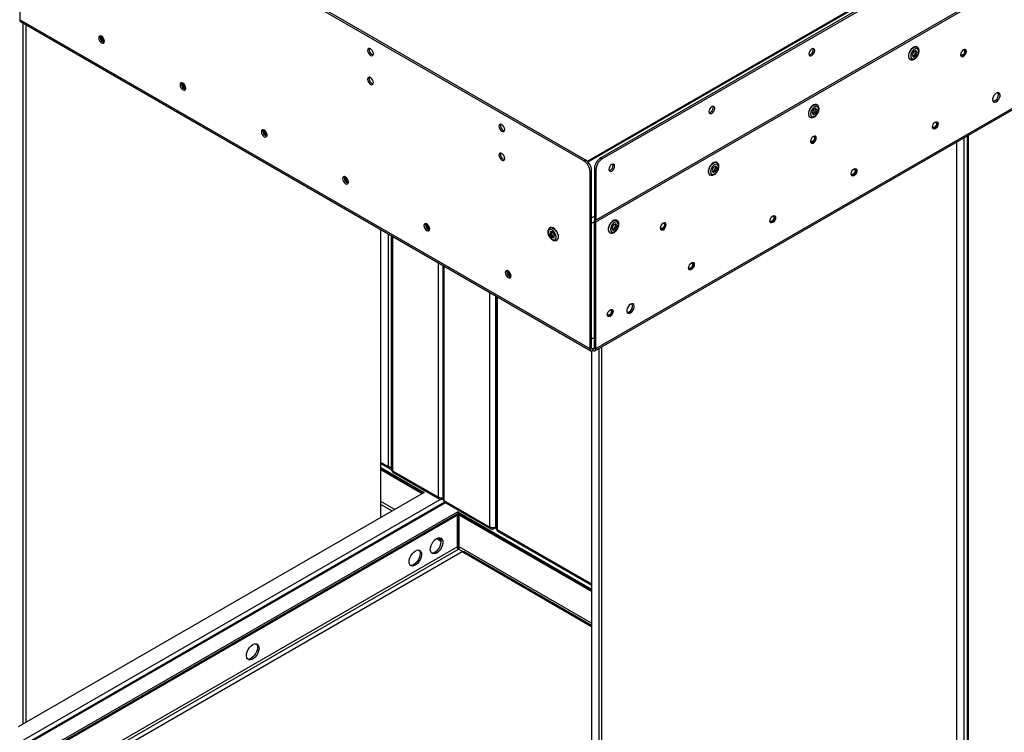
# Model space of a CAD drawing. Units: millimetres. Extents: x 0 to 420, y 0 to 297.
# Drawn here: x 342 to 369, y 181 to 201 of the extents above; entities that cross this region are included whole.
import ezdxf

# ---------------------------------------------------------------- set-up
doc = ezdxf.new("R2010")
doc.units = ezdxf.units.MM

msp = doc.modelspace()

# ---------------------------------------------------------------- linework, layer by layer
at = {"color": 7, "linetype": 'Continuous', "lineweight": 25}
for p, q in [((341.552, 205.689), (341.552, 200.675)), ((357.497, 196.688), (341.729, 205.791)), ((357.54, 196.712), (341.771, 205.815)), ((369.819, 203.605), (357.975, 196.767)), ((369.861, 203.58), (358.017, 196.743)), ((368.208, 202.797), (357.595, 196.67)), ((370.101, 202.086), (357.787, 194.977)), ((370.144, 202.061), (357.83, 194.953)), ((357.674, 191.368), (341.552, 200.675)), ((341.575, 200.625), (357.697, 191.318)), ((341.651, 180.768), (341.651, 200.581)), ((341.722, 200.54), (341.722, 180.809)), ((366.922, 199.901), (366.915, 199.905)), ((366.715, 199.559), (366.722, 199.554)), ((366.815, 199.762), (366.779, 199.67)), ((366.779, 199.67), (366.815, 199.619)), ((366.794, 199.649), (366.851, 199.681)), ((366.886, 199.803), (366.815, 199.762)), ((366.815, 199.619), (366.886, 199.66)), ((366.851, 199.681), (366.886, 199.773)), ((366.851, 199.681), (366.886, 199.66)), ((366.886, 199.773), (366.871, 199.794)), ((366.922, 199.753), (366.886, 199.803)), ((366.886, 199.773), (366.922, 199.753)), ((366.886, 199.66), (366.922, 199.753)), ((368.164, 199.654), (368.164, 199.654)), ((368.264, 199.827), (368.264, 199.827)), ((370.144, 198.477), (357.83, 191.368)), ((357.807, 191.318), (370.116, 198.424)), ((364.058, 198.171), (363.986, 198.129)), ((364.058, 198.14), (364.042, 198.162)), ((364.094, 198.12), (364.058, 198.171)), ((364.094, 198.268), (364.087, 198.272)), ((363.887, 197.926), (363.894, 197.922)), ((363.986, 198.129), (363.951, 198.037)), ((363.951, 198.037), (363.986, 197.986)), ((363.966, 198.016), (364.022, 198.049)), ((363.986, 197.986), (364.058, 198.028)), ((364.022, 198.049), (364.058, 198.14)), ((364.022, 198.049), (364.058, 198.028)), ((364.058, 198.14), (364.094, 198.12)), ((364.058, 198.028), (364.094, 198.12)), ((367.368, 197.611), (367.368, 197.611)), ((367.468, 197.784), (367.468, 197.784)), ((364.021, 197.378), (364.021, 197.378)), ((368.333, 197.395), (368.333, 178.57)), ((363.921, 197.205), (363.921, 197.205)), ((368.04, 177.208), (368.04, 197.225)), ((357.497, 196.688), (357.54, 196.712)), ((357.975, 196.767), (358.017, 196.743)), ((361.158, 196.497), (361.122, 196.404)), ((361.229, 196.538), (361.158, 196.497)), ((361.194, 196.416), (361.229, 196.507)), ((361.229, 196.507), (361.214, 196.529)), ((361.265, 196.487), (361.229, 196.538)), ((361.229, 196.507), (361.265, 196.487)), ((361.265, 196.635), (361.258, 196.639)), ((357.717, 196.406), (357.674, 196.382)), ((357.674, 191.368), (357.674, 196.382)), ((357.717, 191.393), (357.717, 196.406)), ((357.84, 196.437), (357.798, 196.461)), ((357.798, 196.461), (357.798, 194.983)), ((357.84, 196.437), (357.84, 195.008)), ((361.058, 196.293), (361.065, 196.289)), ((361.122, 196.404), (361.158, 196.354)), ((361.137, 196.383), (361.194, 196.416)), ((361.158, 196.354), (361.229, 196.395)), ((361.194, 196.416), (361.229, 196.395)), ((361.229, 196.395), (361.265, 196.487)), ((365.07, 196.284), (365.07, 196.284)), ((365.17, 196.457), (365.17, 196.457)), ((362.872, 195.131), (362.872, 195.131)), ((357.83, 194.953), (357.787, 194.977)), ((357.787, 194.977), (357.787, 191.393)), ((357.83, 194.953), (357.83, 191.368)), ((358.33, 194.864), (358.294, 194.772)), ((358.401, 194.905), (358.33, 194.864)), ((358.365, 194.783), (358.401, 194.874)), ((358.401, 194.874), (358.385, 194.896)), ((358.437, 194.854), (358.401, 194.905)), ((358.401, 194.874), (358.437, 194.854)), ((358.401, 194.762), (358.437, 194.854)), ((358.437, 195.002), (358.43, 195.006)), ((359.779, 194.929), (359.779, 194.929)), ((362.772, 194.957), (362.772, 194.957)), ((351.763, 186.605), (351.763, 194.744)), ((352.056, 194.574), (352.056, 187.967)), ((356.538, 194.793), (356.531, 194.789)), ((356.544, 194.68), (356.538, 194.601)), ((356.574, 194.622), (356.538, 194.601)), ((356.538, 194.601), (356.597, 194.521)), ((356.609, 194.678), (356.544, 194.68)), ((356.578, 194.679), (356.574, 194.622)), ((356.574, 194.622), (356.632, 194.542)), ((356.667, 194.598), (356.609, 194.678)), ((356.662, 194.519), (356.667, 194.598)), ((358.23, 194.66), (358.237, 194.656)), ((358.294, 194.772), (358.33, 194.721)), ((358.309, 194.75), (358.365, 194.783)), ((358.33, 194.721), (358.401, 194.762)), ((358.365, 194.783), (358.401, 194.762)), ((359.679, 194.756), (359.679, 194.756)), ((356.632, 194.542), (356.597, 194.521)), ((356.597, 194.521), (356.662, 194.519)), ((356.632, 194.542), (356.663, 194.541)), ((356.731, 194.443), (356.738, 194.447)), ((353.512, 193.733), (353.512, 187.126)), ((360.574, 193.804), (360.574, 193.804)), ((360.474, 193.631), (360.474, 193.631)), ((355.011, 192.868), (355.011, 186.309)), ((358.276, 192.477), (358.276, 192.477)), ((358.176, 192.304), (358.176, 192.304)), ((357.717, 191.654), (357.787, 191.695)), ((357.717, 191.393), (357.674, 191.368)), ((357.717, 191.313), (357.717, 171.33)), ((357.752, 191.372), (357.752, 191.323)), ((357.787, 191.393), (357.83, 191.368)), ((357.929, 171.371), (357.929, 191.388)), ((357.999, 191.429), (357.999, 171.412)), ((351.763, 188.127), (352.003, 187.989)), ((351.763, 188.018), (352.986, 187.311)), ((352.944, 187.287), (351.763, 187.969)), ((352.088, 187.928), (353.389, 187.177)), ((352.106, 187.88), (353.417, 187.123)), ((352.986, 187.311), (341.51, 180.686)), ((353.56, 187.043), (341.575, 180.124)), ((353.477, 187.126), (353.477, 187.153)), ((353.477, 187.126), (353.512, 187.146)), ((353.545, 187.087), (354.846, 186.336)), ((353.562, 187.039), (354.874, 186.282)), ((353.934, 186.764), (342.457, 180.139)), ((353.934, 186.764), (357.717, 184.58)), ((353.934, 186.715), (353.934, 186.764)), ((342.5, 180.115), (353.934, 186.715)), ((353.926, 185.78), (353.926, 186.67)), ((357.717, 184.531), (353.934, 186.715)), ((353.959, 186.701), (353.959, 185.721)), ((353.976, 185.78), (353.976, 186.67)), ((354.934, 186.285), (355.011, 186.33)), ((354.934, 186.285), (354.934, 186.312)), ((355.011, 186.33), (355.001, 186.324)), ((355.061, 186.223), (357.717, 184.69)), ((353.398, 185.974), (353.456, 185.94)), ((357.717, 183.556), (354.112, 185.637)), ((354.057, 185.632), (344.405, 180.06))]:
    msp.add_line(p, q, dxfattribs=at)
at = {"color": 8, "linetype": 'Continuous', "lineweight": 25}
for p, q in [((368.256, 202.792), (357.615, 196.649)), ((368.252, 178.645), (368.252, 197.348)), ((368.366, 197.413), (368.366, 178.531)), ((357.717, 195.075), (357.798, 195.122)), ((357.717, 194.92), (357.787, 194.961)), ((351.975, 188.042), (351.975, 194.621)), ((352.088, 194.556), (352.088, 187.928)), ((353.389, 187.177), (353.389, 193.805)), ((353.545, 193.715), (353.545, 187.087)), ((354.846, 186.336), (354.846, 192.964)), ((355.001, 192.874), (355.001, 186.324)), ((355.044, 192.849), (355.044, 186.27)), ((357.717, 191.393), (357.752, 191.372)), ((357.787, 191.393), (357.752, 191.372)), ((351.763, 188.164), (351.975, 188.042)), ((352.926, 187.277), (351.763, 187.948)), ((341.474, 180.209), (353.442, 187.117)), ((352.155, 186.832), (351.763, 187.058)), ((353.59, 187.023), (341.63, 180.119)), ((351.763, 186.976), (352.084, 186.791)), ((353.926, 186.67), (342.535, 180.094)), ((357.717, 184.511), (353.976, 186.67)), ((355.044, 186.27), (357.717, 184.727)), ((353.926, 185.78), (343.306, 179.649)), ((343.377, 179.608), (353.951, 185.713)), ((353.951, 185.713), (354.077, 185.64)), ((357.717, 183.621), (353.976, 185.78)), ((357.717, 183.519), (354.057, 185.632))]:
    msp.add_line(p, q, dxfattribs=at)
at = {"color": 7, "linetype": 'Continuous', "lineweight": 25, "flags": 128}
for points in [[(343.786, 200.161), (343.793, 200.122), (343.81, 200.081), (343.837, 200.045), (343.868, 200.02), (343.899, 200.009), (343.925, 200.014), (343.943, 200.035), (343.949, 200.067), (343.943, 200.107), (343.925, 200.147), (343.899, 200.183), (343.868, 200.208), (343.837, 200.219), (343.81, 200.214), (343.793, 200.193), (343.786, 200.161)], [(343.829, 200.186), (343.835, 200.218), (343.836, 200.219)], [(343.948, 200.052), (343.946, 200.052), (343.919, 200.062)], [(343.948, 200.052), (343.946, 200.052), (343.919, 200.062)], [(351.551, 199.713), (351.544, 199.752), (351.527, 199.793), (351.5, 199.828), (351.469, 199.853), (351.438, 199.864), (351.412, 199.859), (351.394, 199.839), (351.388, 199.806), (351.394, 199.767), (351.412, 199.726), (351.438, 199.691), (351.469, 199.666), (351.5, 199.655), (351.527, 199.66), (351.544, 199.68), (351.551, 199.713)], [(364.026, 199.803), (364.019, 199.836), (364.002, 199.856), (363.975, 199.861), (363.944, 199.85), (363.913, 199.825), (363.887, 199.79), (363.869, 199.749), (363.863, 199.71), (363.869, 199.677), (363.887, 199.657), (363.913, 199.652), (363.944, 199.663), (363.975, 199.688), (364.002, 199.723), (364.019, 199.764), (364.026, 199.803)], [(363.977, 199.861), (363.977, 199.86), (363.983, 199.828)], [(366.915, 199.905), (366.903, 199.91), (366.867, 199.914), (366.826, 199.901), (366.784, 199.873), (366.745, 199.832), (366.712, 199.783), (366.688, 199.729), (366.675, 199.675), (366.675, 199.627), (366.688, 199.587), (366.712, 199.561), (366.715, 199.559)], [(366.964, 199.777), (366.957, 199.817), (366.937, 199.845), (366.907, 199.857), (366.87, 199.851), (366.831, 199.829), (366.794, 199.792), (366.764, 199.745), (366.744, 199.695), (366.737, 199.646), (366.744, 199.605), (366.764, 199.577), (366.794, 199.566), (366.831, 199.571), (366.87, 199.594), (366.907, 199.631), (366.937, 199.677), (366.957, 199.728), (366.964, 199.777)], [(368.229, 199.638), (368.261, 199.663), (368.287, 199.698), (368.305, 199.739), (368.311, 199.779), (368.305, 199.811), (368.287, 199.831), (368.261, 199.836), (368.229, 199.826), (368.198, 199.8), (368.172, 199.765), (368.154, 199.724), (368.148, 199.685), (368.154, 199.652), (368.172, 199.632), (368.198, 199.627), (368.229, 199.638)], [(368.242, 199.832), (368.264, 199.827), (368.279, 199.809), (368.285, 199.781), (368.279, 199.747), (368.264, 199.712), (368.241, 199.681)], [(368.227, 199.696), (368.205, 199.678), (368.183, 199.671), (368.164, 199.674), (368.151, 199.689), (368.149, 199.696)], [(368.241, 199.681), (368.214, 199.659), (368.187, 199.65), (368.164, 199.654), (368.149, 199.67)], [(368.22, 199.819), (368.227, 199.821), (368.246, 199.817), (368.259, 199.802), (368.263, 199.779), (368.259, 199.751), (368.246, 199.722), (368.227, 199.696)], [(368.264, 199.827), (368.264, 199.827), (368.279, 199.81), (368.284, 199.781), (368.279, 199.747), (368.264, 199.712), (368.241, 199.681)], [(351.551, 198.896), (351.544, 198.936), (351.527, 198.976), (351.5, 199.012), (351.469, 199.037), (351.438, 199.048), (351.412, 199.043), (351.394, 199.022), (351.388, 198.99), (351.394, 198.95), (351.412, 198.91), (351.438, 198.874), (351.469, 198.849), (351.5, 198.838), (351.527, 198.843), (351.544, 198.864), (351.551, 198.896)], [(346.085, 198.834), (346.091, 198.795), (346.108, 198.754), (346.135, 198.719), (346.166, 198.694), (346.197, 198.683), (346.223, 198.688), (346.241, 198.708), (346.247, 198.74), (346.241, 198.78), (346.223, 198.821), (346.197, 198.856), (346.166, 198.881), (346.135, 198.892), (346.108, 198.887), (346.091, 198.867), (346.085, 198.834)], [(346.127, 198.859), (346.133, 198.891), (346.134, 198.892)], [(346.246, 198.726), (346.244, 198.726), (346.217, 198.735)], [(346.246, 198.726), (346.244, 198.726), (346.217, 198.735)], [(369.158, 198.357), (369.194, 198.385), (369.226, 198.425), (369.249, 198.471), (369.262, 198.518), (369.262, 198.561), (369.249, 198.593), (369.226, 198.612), (369.194, 198.615), (369.158, 198.602), (369.121, 198.573), (369.089, 198.534), (369.066, 198.487), (369.053, 198.44), (369.053, 198.398), (369.066, 198.365), (369.089, 198.346), (369.121, 198.343), (369.158, 198.357)], [(361.197, 198.171), (361.191, 198.203), (361.173, 198.223), (361.147, 198.228), (361.116, 198.218), (361.085, 198.192), (361.058, 198.157), (361.041, 198.116), (361.035, 198.077), (361.041, 198.044), (361.058, 198.024), (361.085, 198.019), (361.116, 198.03), (361.147, 198.055), (361.173, 198.09), (361.191, 198.131), (361.197, 198.171)], [(361.148, 198.228), (361.149, 198.227), (361.155, 198.195)], [(364.087, 198.272), (364.075, 198.277), (364.038, 198.281), (363.997, 198.268), (363.955, 198.24), (363.916, 198.2), (363.883, 198.15), (363.859, 198.096), (363.847, 198.043), (363.847, 197.994), (363.859, 197.955), (363.883, 197.928), (363.887, 197.926)], [(364.135, 198.144), (364.128, 198.185), (364.109, 198.213), (364.079, 198.224), (364.042, 198.219), (364.003, 198.196), (363.966, 198.159), (363.935, 198.112), (363.916, 198.062), (363.909, 198.013), (363.916, 197.972), (363.935, 197.944), (363.966, 197.933), (364.003, 197.939), (364.042, 197.961), (364.079, 197.998), (364.109, 198.045), (364.128, 198.095), (364.135, 198.144)], [(369.115, 198.381), (369.079, 198.368), (369.064, 198.367)], [(355.263, 197.57), (355.257, 197.609), (355.239, 197.65), (355.213, 197.685), (355.182, 197.71), (355.15, 197.721), (355.124, 197.716), (355.106, 197.696), (355.1, 197.663), (355.106, 197.624), (355.124, 197.583), (355.15, 197.548), (355.182, 197.523), (355.213, 197.512), (355.239, 197.517), (355.257, 197.537), (355.263, 197.57)], [(367.434, 197.594), (367.403, 197.584), (367.376, 197.589), (367.359, 197.609), (367.353, 197.641), (367.359, 197.681), (367.376, 197.721), (367.403, 197.757), (367.434, 197.782), (367.465, 197.793), (367.491, 197.788), (367.509, 197.768), (367.515, 197.735), (367.509, 197.696), (367.491, 197.655), (367.465, 197.619), (367.434, 197.594)], [(367.432, 197.653), (367.41, 197.635), (367.387, 197.627), (367.368, 197.631), (367.356, 197.645), (367.353, 197.653)], [(367.445, 197.637), (367.418, 197.616), (367.391, 197.606), (367.368, 197.611), (367.354, 197.627)], [(367.424, 197.776), (367.432, 197.777), (367.451, 197.774), (367.464, 197.759), (367.468, 197.736), (367.464, 197.708), (367.451, 197.678), (367.432, 197.653)], [(367.447, 197.788), (367.468, 197.784), (367.484, 197.766), (367.489, 197.738), (367.484, 197.704), (367.468, 197.668), (367.445, 197.637)], [(367.468, 197.784), (367.468, 197.784), (367.484, 197.766), (367.489, 197.738), (367.484, 197.704), (367.468, 197.668), (367.445, 197.637)], [(348.383, 197.508), (348.389, 197.468), (348.406, 197.428), (348.433, 197.392), (348.464, 197.367), (348.495, 197.356), (348.521, 197.361), (348.539, 197.381), (348.545, 197.414), (348.539, 197.453), (348.521, 197.494), (348.495, 197.53), (348.464, 197.555), (348.433, 197.565), (348.406, 197.56), (348.389, 197.54), (348.383, 197.508)], [(348.425, 197.532), (348.431, 197.565), (348.432, 197.566)], [(348.544, 197.399), (348.542, 197.399), (348.515, 197.408)], [(348.544, 197.399), (348.542, 197.399), (348.515, 197.408)], [(363.987, 197.376), (363.956, 197.351), (363.929, 197.316), (363.912, 197.275), (363.905, 197.235), (363.912, 197.203), (363.929, 197.183), (363.956, 197.178), (363.987, 197.188), (364.018, 197.214), (364.044, 197.249), (364.062, 197.29), (364.068, 197.329), (364.062, 197.362), (364.044, 197.382), (364.018, 197.387), (363.987, 197.376)], [(363.977, 197.37), (363.985, 197.372), (364.004, 197.368), (364.016, 197.353), (364.021, 197.33), (364.016, 197.302), (364.004, 197.273), (363.985, 197.247)], [(364, 197.383), (364.021, 197.378), (364.037, 197.36), (364.042, 197.332), (364.037, 197.298), (364.021, 197.262), (363.998, 197.231)], [(364.021, 197.378), (364.021, 197.378), (364.036, 197.36), (364.042, 197.332), (364.036, 197.298), (364.021, 197.262), (363.998, 197.232)], [(363.985, 197.247), (363.962, 197.229), (363.94, 197.221), (363.921, 197.225), (363.909, 197.24), (363.906, 197.247)], [(363.998, 197.231), (363.971, 197.21), (363.944, 197.2), (363.921, 197.205), (363.907, 197.221)], [(355.263, 196.753), (355.257, 196.793), (355.239, 196.833), (355.213, 196.869), (355.182, 196.894), (355.15, 196.905), (355.124, 196.9), (355.106, 196.879), (355.1, 196.847), (355.106, 196.807), (355.124, 196.767), (355.15, 196.731), (355.182, 196.706), (355.213, 196.695), (355.239, 196.7), (355.257, 196.721), (355.263, 196.753)], [(358.369, 196.538), (358.363, 196.57), (358.345, 196.59), (358.319, 196.596), (358.288, 196.585), (358.256, 196.56), (358.23, 196.524), (358.212, 196.483), (358.206, 196.444), (358.212, 196.412), (358.23, 196.391), (358.256, 196.386), (358.288, 196.397), (358.319, 196.422), (358.345, 196.458), (358.363, 196.498), (358.369, 196.538)], [(358.32, 196.596), (358.32, 196.595), (358.326, 196.562)], [(361.258, 196.639), (361.247, 196.645), (361.21, 196.648), (361.169, 196.635), (361.127, 196.607), (361.088, 196.567), (361.055, 196.517), (361.031, 196.463), (361.019, 196.41), (361.019, 196.361), (361.031, 196.322), (361.055, 196.295), (361.058, 196.293)], [(361.307, 196.511), (361.3, 196.552), (361.28, 196.58), (361.25, 196.591), (361.213, 196.586), (361.174, 196.563), (361.137, 196.526), (361.107, 196.48), (361.087, 196.429), (361.081, 196.38), (361.087, 196.34), (361.107, 196.312), (361.137, 196.3), (361.174, 196.306), (361.213, 196.328), (361.25, 196.365), (361.28, 196.412), (361.3, 196.462), (361.307, 196.511)], [(350.681, 196.181), (350.687, 196.142), (350.705, 196.101), (350.731, 196.065), (350.762, 196.04), (350.793, 196.029), (350.82, 196.034), (350.837, 196.055), (350.843, 196.087), (350.837, 196.127), (350.82, 196.167), (350.793, 196.203), (350.762, 196.228), (350.731, 196.239), (350.705, 196.234), (350.687, 196.213), (350.681, 196.181)], [(350.723, 196.206), (350.729, 196.238), (350.73, 196.239)], [(365.136, 196.268), (365.105, 196.257), (365.078, 196.262), (365.061, 196.282), (365.055, 196.315), (365.061, 196.354), (365.078, 196.395), (365.105, 196.43), (365.136, 196.456), (365.167, 196.466), (365.193, 196.461), (365.211, 196.441), (365.217, 196.409), (365.211, 196.369), (365.193, 196.328), (365.167, 196.293), (365.136, 196.268)], [(365.134, 196.326), (365.111, 196.308), (365.089, 196.301), (365.07, 196.304), (365.058, 196.319), (365.055, 196.326)], [(365.147, 196.311), (365.12, 196.289), (365.093, 196.28), (365.07, 196.284), (365.056, 196.3)], [(365.126, 196.449), (365.134, 196.451), (365.153, 196.447), (365.165, 196.433), (365.17, 196.409), (365.165, 196.381), (365.153, 196.352), (365.134, 196.326)], [(365.149, 196.462), (365.17, 196.457), (365.186, 196.44), (365.191, 196.411), (365.186, 196.377), (365.17, 196.342), (365.147, 196.311)], [(365.17, 196.457), (365.17, 196.457), (365.186, 196.44), (365.191, 196.411), (365.185, 196.377), (365.17, 196.342), (365.147, 196.311)], [(350.842, 196.072), (350.84, 196.072), (350.813, 196.082)], [(350.842, 196.072), (350.84, 196.072), (350.813, 196.082)], [(362.838, 194.941), (362.807, 194.93), (362.78, 194.935), (362.763, 194.956), (362.756, 194.988), (362.763, 195.028), (362.78, 195.068), (362.807, 195.104), (362.838, 195.129), (362.869, 195.14), (362.895, 195.135), (362.913, 195.114), (362.919, 195.082), (362.913, 195.042), (362.895, 195.002), (362.869, 194.966), (362.838, 194.941)], [(362.828, 195.123), (362.836, 195.124), (362.855, 195.12), (362.867, 195.106), (362.872, 195.083), (362.867, 195.054), (362.855, 195.025), (362.836, 195)], [(362.851, 195.135), (362.872, 195.131), (362.888, 195.113), (362.893, 195.085), (362.887, 195.05), (362.872, 195.015), (362.849, 194.984)], [(362.872, 195.131), (362.872, 195.131), (362.887, 195.113), (362.893, 195.085), (362.887, 195.05), (362.872, 195.015), (362.849, 194.984)], [(352.979, 194.854), (352.985, 194.815), (353.003, 194.774), (353.029, 194.739), (353.06, 194.714), (353.091, 194.703), (353.118, 194.708), (353.135, 194.728), (353.141, 194.76), (353.135, 194.8), (353.118, 194.841), (353.091, 194.876), (353.06, 194.901), (353.029, 194.912), (353.003, 194.907), (352.985, 194.887), (352.979, 194.854)], [(353.021, 194.879), (353.027, 194.911), (353.028, 194.912)], [(358.43, 195.006), (358.418, 195.012), (358.382, 195.015), (358.341, 195.002), (358.298, 194.974), (358.259, 194.934), (358.226, 194.885), (358.203, 194.831), (358.19, 194.777), (358.19, 194.728), (358.203, 194.689), (358.226, 194.662), (358.23, 194.66)], [(358.478, 194.878), (358.472, 194.919), (358.452, 194.947), (358.422, 194.959), (358.385, 194.953), (358.346, 194.93), (358.309, 194.893), (358.279, 194.847), (358.259, 194.796), (358.252, 194.748), (358.259, 194.707), (358.279, 194.679), (358.309, 194.667), (358.346, 194.673), (358.385, 194.696), (358.422, 194.732), (358.452, 194.779), (358.472, 194.83), (358.478, 194.878)], [(359.744, 194.927), (359.713, 194.902), (359.687, 194.866), (359.669, 194.826), (359.663, 194.786), (359.669, 194.754), (359.687, 194.734), (359.713, 194.728), (359.744, 194.739), (359.775, 194.764), (359.802, 194.8), (359.819, 194.841), (359.825, 194.88), (359.819, 194.912), (359.802, 194.933), (359.775, 194.938), (359.744, 194.927)], [(359.735, 194.921), (359.742, 194.922), (359.761, 194.919), (359.774, 194.904), (359.778, 194.881), (359.774, 194.852), (359.761, 194.823), (359.742, 194.798)], [(359.757, 194.933), (359.779, 194.929), (359.794, 194.911), (359.799, 194.883), (359.794, 194.849), (359.779, 194.813), (359.756, 194.782)], [(359.779, 194.929), (359.779, 194.929), (359.794, 194.911), (359.799, 194.883), (359.794, 194.849), (359.778, 194.813), (359.756, 194.782)], [(362.836, 195), (362.813, 194.982), (362.791, 194.974), (362.772, 194.978), (362.76, 194.992), (362.757, 194.999)], [(362.849, 194.984), (362.822, 194.962), (362.795, 194.953), (362.772, 194.957), (362.757, 194.974)], [(353.14, 194.746), (353.138, 194.746), (353.111, 194.755)], [(353.14, 194.746), (353.138, 194.746), (353.111, 194.755)], [(356.705, 194.596), (356.682, 194.646), (356.65, 194.691), (356.612, 194.724), (356.573, 194.743), (356.537, 194.744), (356.51, 194.728), (356.493, 194.696), (356.49, 194.652), (356.501, 194.603), (356.523, 194.553), (356.556, 194.508), (356.594, 194.475), (356.633, 194.456), (356.668, 194.455), (356.696, 194.471), (356.712, 194.503), (356.715, 194.547), (356.705, 194.596)], [(356.766, 194.616), (356.743, 194.67), (356.71, 194.719), (356.671, 194.76), (356.629, 194.788), (356.587, 194.802), (356.551, 194.799), (356.538, 194.793)], [(356.738, 194.447), (356.741, 194.449), (356.765, 194.475), (356.778, 194.514), (356.778, 194.562), (356.766, 194.616)], [(359.742, 194.798), (359.72, 194.78), (359.697, 194.772), (359.679, 194.776), (359.666, 194.79), (359.663, 194.798)], [(359.756, 194.782), (359.729, 194.76), (359.701, 194.751), (359.679, 194.756), (359.664, 194.772)], [(360.54, 193.614), (360.509, 193.604), (360.482, 193.609), (360.465, 193.629), (360.458, 193.661), (360.465, 193.701), (360.482, 193.741), (360.509, 193.777), (360.54, 193.802), (360.571, 193.813), (360.597, 193.808), (360.615, 193.788), (360.621, 193.755), (360.615, 193.716), (360.597, 193.675), (360.571, 193.64), (360.54, 193.614)], [(360.53, 193.796), (360.538, 193.797), (360.557, 193.794), (360.569, 193.779), (360.574, 193.756), (360.569, 193.728), (360.557, 193.698), (360.538, 193.673)], [(360.553, 193.808), (360.574, 193.804), (360.589, 193.786), (360.595, 193.758), (360.589, 193.724), (360.574, 193.688), (360.551, 193.657)], [(360.574, 193.804), (360.574, 193.804), (360.589, 193.786), (360.595, 193.758), (360.589, 193.724), (360.574, 193.688), (360.551, 193.657)], [(355.277, 193.528), (355.283, 193.488), (355.301, 193.448), (355.327, 193.412), (355.358, 193.387), (355.389, 193.376), (355.416, 193.381), (355.433, 193.401), (355.44, 193.434), (355.433, 193.473), (355.416, 193.514), (355.389, 193.55), (355.358, 193.575), (355.327, 193.585), (355.301, 193.58), (355.283, 193.56), (355.277, 193.528)], [(355.319, 193.552), (355.326, 193.585), (355.326, 193.586)], [(360.538, 193.673), (360.515, 193.655), (360.493, 193.647), (360.474, 193.651), (360.461, 193.665), (360.459, 193.673)], [(360.551, 193.657), (360.524, 193.636), (360.497, 193.626), (360.474, 193.631), (360.459, 193.647)], [(355.438, 193.419), (355.436, 193.419), (355.409, 193.428)], [(355.438, 193.419), (355.436, 193.419), (355.409, 193.428)], [(358.816, 192.632), (358.78, 192.603), (358.748, 192.564), (358.724, 192.517), (358.712, 192.47), (358.712, 192.428), (358.724, 192.395), (358.748, 192.376), (358.78, 192.373), (358.816, 192.387), (358.852, 192.415), (358.884, 192.455), (358.908, 192.501), (358.921, 192.548), (358.921, 192.591), (358.908, 192.623), (358.884, 192.642), (358.852, 192.645), (358.816, 192.632)], [(358.242, 192.288), (358.21, 192.277), (358.184, 192.282), (358.166, 192.302), (358.16, 192.335), (358.166, 192.374), (358.184, 192.415), (358.21, 192.45), (358.242, 192.476), (358.273, 192.486), (358.299, 192.481), (358.317, 192.461), (358.323, 192.429), (358.317, 192.389), (358.299, 192.348), (358.273, 192.313), (358.242, 192.288)], [(358.24, 192.346), (358.217, 192.328), (358.195, 192.321), (358.176, 192.324), (358.163, 192.339), (358.161, 192.346)], [(358.253, 192.331), (358.226, 192.309), (358.199, 192.3), (358.176, 192.304), (358.161, 192.32)], [(358.232, 192.469), (358.24, 192.471), (358.259, 192.467), (358.271, 192.453), (358.276, 192.429), (358.271, 192.401), (358.258, 192.372), (358.24, 192.346)], [(358.254, 192.482), (358.276, 192.477), (358.291, 192.46), (358.297, 192.431), (358.291, 192.397), (358.276, 192.362), (358.253, 192.331)], [(358.276, 192.477), (358.276, 192.477), (358.291, 192.46), (358.297, 192.431), (358.291, 192.397), (358.276, 192.362), (358.253, 192.331)], [(358.774, 192.411), (358.737, 192.398), (358.723, 192.397)], [(353.92, 186.708), (353.925, 186.689), (353.926, 186.67)], [(353.976, 186.67), (353.978, 186.689), (353.978, 186.69)], [(353.336, 186.011), (353.383, 186.031), (353.428, 186.034), (353.465, 186.021), (353.493, 185.991), (353.509, 185.948), (353.512, 185.895), (353.502, 185.835), (353.48, 185.772), (353.447, 185.713), (353.406, 185.66), (353.36, 185.618), (353.312, 185.591), (353.265, 185.579), (353.224, 185.584), (353.191, 185.606), (353.169, 185.642), (353.159, 185.691), (353.163, 185.748), (353.179, 185.81), (353.207, 185.872), (353.244, 185.928), (353.288, 185.976), (353.336, 186.011)], [(353.191, 185.606), (353.223, 185.603), (353.269, 185.615), (353.317, 185.643), (353.364, 185.685), (353.405, 185.737), (353.438, 185.797), (353.46, 185.859), (353.47, 185.919), (353.466, 185.973), (353.45, 186.016), (353.436, 186.034)], [(352.736, 185.665), (352.784, 185.685), (352.828, 185.688), (352.866, 185.675), (352.893, 185.645), (352.91, 185.602), (352.913, 185.549), (352.903, 185.489), (352.881, 185.427), (352.848, 185.367), (352.807, 185.314), (352.761, 185.273), (352.712, 185.245), (352.666, 185.233), (352.625, 185.238), (352.592, 185.26), (352.57, 185.296), (352.56, 185.345), (352.563, 185.403), (352.58, 185.464), (352.607, 185.526), (352.645, 185.582), (352.689, 185.63), (352.736, 185.665)], [(352.838, 185.687), (352.838, 185.686), (352.861, 185.65), (352.87, 185.601), (352.867, 185.544), (352.851, 185.482), (352.823, 185.421), (352.786, 185.364), (352.742, 185.316), (352.694, 185.281)], [(348.14, 183.012), (348.188, 183.032), (348.232, 183.035), (348.269, 183.021), (348.297, 182.992), (348.313, 182.949), (348.317, 182.895), (348.307, 182.835), (348.285, 182.773), (348.252, 182.714), (348.211, 182.661), (348.164, 182.619), (348.116, 182.591), (348.07, 182.58), (348.029, 182.585), (347.996, 182.606), (347.974, 182.643), (347.964, 182.692), (347.967, 182.749), (347.983, 182.811), (348.011, 182.872), (348.048, 182.929), (348.093, 182.977), (348.14, 183.012)], [(348.242, 183.033), (348.242, 183.033), (348.264, 182.997), (348.274, 182.948), (348.271, 182.89), (348.255, 182.829), (348.227, 182.767), (348.19, 182.711), (348.146, 182.663), (348.098, 182.628)]]:
    msp.add_lwpolyline(points, dxfattribs=at)
at = {"color": 8, "linetype": 'Continuous', "lineweight": 25, "flags": 128}
for points in [[(366.721, 199.555), (366.719, 199.557), (366.695, 199.583), (366.682, 199.623), (366.682, 199.671), (366.695, 199.725), (366.719, 199.779), (366.752, 199.828), (366.791, 199.869), (366.833, 199.897), (366.874, 199.909), (366.91, 199.906), (366.923, 199.901)], [(363.893, 197.922), (363.89, 197.924), (363.866, 197.95), (363.854, 197.99), (363.854, 198.038), (363.866, 198.092), (363.89, 198.146), (363.923, 198.195), (363.962, 198.236), (364.004, 198.264), (364.046, 198.277), (364.082, 198.273), (364.094, 198.268)], [(361.065, 196.289), (361.062, 196.291), (361.038, 196.318), (361.026, 196.357), (361.026, 196.406), (361.038, 196.459), (361.062, 196.513), (361.095, 196.563), (361.134, 196.603), (361.176, 196.631), (361.217, 196.644), (361.254, 196.641), (361.266, 196.635)], [(358.236, 194.656), (358.233, 194.658), (358.21, 194.685), (358.197, 194.724), (358.197, 194.773), (358.21, 194.827), (358.233, 194.88), (358.266, 194.93), (358.306, 194.97), (358.348, 194.998), (358.389, 195.011), (358.425, 195.008), (358.437, 195.002)], [(356.531, 194.789), (356.544, 194.795), (356.58, 194.798), (356.622, 194.784), (356.664, 194.756), (356.703, 194.715), (356.735, 194.666), (356.759, 194.612)], [(356.759, 194.612), (356.771, 194.558), (356.771, 194.51), (356.758, 194.471), (356.734, 194.444), (356.73, 194.442)]]:
    msp.add_lwpolyline(points, dxfattribs=at)
at = {"color": 7, "linetype": 'Continuous', "lineweight": 25}
for centre, radius, start, end in [((341.604, 200.668), 0.0522, 172.3466, 236.3418), ((343.978, 200.179), 0.149, 177.4583, 256.1482), ((343.978, 200.177), 0.129, 162.9882, 242.7803), ((343.978, 200.177), 0.129, 163.0479, 242.7644), ((343.977, 200.177), 0.107, 165.1619, 254.8326), ((351.579, 199.823), 0.148, 163.7729, 256.2219), ((363.834, 199.821), 0.149, 283.8499, 2.544), ((368.184, 199.719), 0.0681, 252.374, 325.9074), ((351.579, 199.006), 0.148, 163.7714, 256.2241), ((346.276, 198.852), 0.149, 177.4583, 256.1482), ((346.276, 198.85), 0.129, 162.9882, 242.7803), ((346.276, 198.85), 0.129, 163.0479, 242.7644), ((346.275, 198.85), 0.107, 165.1619, 254.8326), ((369.023, 198.554), 0.195, 298.0907, 18.639), ((361.006, 198.188), 0.149, 283.8495, 2.5445), ((355.291, 197.68), 0.148, 163.7726, 256.2216), ((367.389, 197.676), 0.0681, 252.374, 325.9074), ((348.574, 197.526), 0.149, 177.4583, 256.1482), ((348.574, 197.523), 0.129, 162.9891, 242.7795), ((348.574, 197.523), 0.129, 163.0488, 242.7635), ((348.573, 197.524), 0.107, 165.1619, 254.8326), ((363.942, 197.27), 0.0681, 252.3739, 325.9075), ((355.291, 196.863), 0.148, 163.7711, 256.2237), ((357.29, 196.364), 0.384, 2.6057, 57.3943), ((357.333, 196.389), 0.384, 2.6057, 57.3943), ((358.182, 196.444), 0.384, 122.6049, 177.3951), ((358.224, 196.419), 0.384, 122.6049, 177.3951), ((358.177, 196.556), 0.149, 283.848, 2.546), ((350.872, 196.197), 0.129, 162.9891, 242.7795), ((350.872, 196.197), 0.129, 163.0488, 242.7635), ((350.871, 196.197), 0.107, 165.1619, 254.8326), ((365.091, 196.349), 0.0681, 252.374, 325.9074), ((350.872, 196.199), 0.149, 177.4566, 256.1493), ((353.171, 194.872), 0.149, 177.4566, 256.1493), ((353.17, 194.87), 0.129, 162.9891, 242.7795), ((353.17, 194.87), 0.129, 163.0488, 242.7635), ((353.169, 194.87), 0.107, 165.1619, 254.8326), ((362.793, 195.022), 0.0681, 252.3739, 325.9075), ((359.699, 194.82), 0.0681, 252.374, 325.9074), ((355.469, 193.546), 0.149, 177.4566, 256.1493), ((355.468, 193.543), 0.129, 162.9891, 242.7795), ((355.469, 193.543), 0.129, 163.0488, 242.7635), ((355.467, 193.544), 0.107, 165.1619, 254.8326), ((360.495, 193.696), 0.0681, 252.374, 325.9074), ((358.682, 192.584), 0.195, 298.0905, 18.6393), ((358.197, 192.369), 0.0681, 252.3739, 325.9074), ((357.722, 191.36), 0.048, 170.7863, 309.2023), ((357.738, 191.389), 0.0218, 170.7883, 309.2024), ((357.766, 191.389), 0.0218, 230.7971, 9.2196), ((357.782, 191.36), 0.048, 230.8007, 9.2101), ((353.444, 186.044), 0.084, 193.2062, 237.0801), ((353.508, 186.02), 0.094, 170.7039, 246.0759), ((353.535, 186.022), 0.0955, 175.6091, 226.1549), ((354.089, 185.587), 0.0553, 65.6925, 125.6178), ((352.617, 185.393), 0.135, 259.2329, 304.5627), ((348.021, 182.739), 0.135, 259.2325, 304.563)]:
    msp.add_arc(centre, radius, start, end, dxfattribs=at)
for points, knots in [([(366.975, 199.793), (366.975, 199.802), (366.974, 199.826), (366.963, 199.859), (366.945, 199.887), (366.928, 199.896), (366.922, 199.899)], [0, 0, 0, 0, 0.200858, 0.532124, 0.841033, 1, 1, 1, 1]), ([(366.722, 199.556), (366.723, 199.555), (366.734, 199.545), (366.763, 199.54), (366.802, 199.543), (366.843, 199.56), (366.882, 199.59), (366.919, 199.631), (366.948, 199.68), (366.968, 199.731), (366.975, 199.769), (366.975, 199.789), (366.975, 199.793)], [0, 0, 0, 0, 0.016898, 0.127097, 0.235157, 0.349627, 0.472406, 0.597928, 0.723232, 0.849092, 0.969579, 1, 1, 1, 1]), ([(364.147, 198.16), (364.147, 198.169), (364.146, 198.193), (364.135, 198.226), (364.116, 198.254), (364.099, 198.263), (364.094, 198.266)], [0, 0, 0, 0, 0.200858, 0.532125, 0.841034, 1, 1, 1, 1]), ([(363.893, 197.923), (363.895, 197.922), (363.906, 197.912), (363.935, 197.907), (363.974, 197.911), (364.014, 197.928), (364.054, 197.957), (364.09, 197.998), (364.12, 198.047), (364.14, 198.098), (364.147, 198.136), (364.147, 198.156), (364.147, 198.16)], [0, 0, 0, 0, 0.016898, 0.127096, 0.235157, 0.349627, 0.472405, 0.597928, 0.723232, 0.849092, 0.969579, 1, 1, 1, 1]), ([(361.065, 196.29), (361.066, 196.289), (361.078, 196.28), (361.106, 196.275), (361.145, 196.278), (361.186, 196.295), (361.226, 196.324), (361.262, 196.365), (361.292, 196.414), (361.311, 196.465), (361.318, 196.504), (361.318, 196.523), (361.319, 196.527)], [0, 0, 0, 0, 0.016898, 0.127096, 0.235157, 0.349626, 0.472405, 0.597928, 0.723232, 0.849092, 0.969579, 1, 1, 1, 1]), ([(361.319, 196.527), (361.318, 196.536), (361.317, 196.56), (361.306, 196.593), (361.288, 196.622), (361.271, 196.63), (361.265, 196.633)], [0, 0, 0, 0, 0.200858, 0.532125, 0.841034, 1, 1, 1, 1]), ([(358.236, 194.658), (358.238, 194.656), (358.249, 194.647), (358.278, 194.642), (358.317, 194.645), (358.357, 194.662), (358.397, 194.691), (358.434, 194.732), (358.463, 194.781), (358.483, 194.833), (358.49, 194.871), (358.49, 194.891), (358.49, 194.895)], [0, 0, 0, 0, 0.0168984, 0.1270961, 0.2351567, 0.3496273, 0.4724051, 0.597928, 0.7232324, 0.8490919, 0.9695785, 1, 1, 1, 1]), ([(358.49, 194.895), (358.49, 194.903), (358.489, 194.927), (358.478, 194.961), (358.459, 194.989), (358.442, 194.997), (358.437, 195)], [0, 0, 0, 0, 0.200858, 0.532126, 0.841034, 1, 1, 1, 1]), ([(356.532, 194.788), (356.523, 194.782), (356.503, 194.769), (356.485, 194.736), (356.476, 194.695), (356.479, 194.647), (356.493, 194.595), (356.518, 194.544), (356.551, 194.498), (356.591, 194.461), (356.634, 194.437), (356.675, 194.428), (356.708, 194.43), (356.724, 194.44), (356.729, 194.444)], [0, 0, 0, 0, 0.069224, 0.149781, 0.233455, 0.323703, 0.41737, 0.51096, 0.604718, 0.69946, 0.796305, 0.881722, 0.961486, 1, 1, 1, 1]), ([(352.056, 188.018), (352.055, 188.018), (352.04, 188.017), (352.009, 188.024), (351.986, 188.036), (351.975, 188.042)], [0, 0, 0, 0, 0.035915, 0.517981, 1, 1, 1, 1]), ([(351.975, 188.042), (351.977, 188.03), (351.981, 188.007), (352.002, 187.987), (352.028, 187.979), (352.047, 187.986), (352.056, 187.989)], [0, 0, 0, 0, 0.264766, 0.529535, 0.794298, 1, 1, 1, 1]), ([(352.088, 187.928), (352.079, 187.933), (352.06, 187.944), (352.057, 187.959), (352.056, 187.967)], [0, 0, 0, 0, 0.499979, 1, 1, 1, 1]), ([(352.106, 187.88), (352.106, 187.88), (352.097, 187.882), (352.09, 187.897), (352.089, 187.917), (352.088, 187.928)], [0, 0, 0, 0, 0.000103, 0.500052, 1, 1, 1, 1]), ([(353.512, 187.155), (353.511, 187.155), (353.498, 187.151), (353.466, 187.151), (353.423, 187.158), (353.4, 187.17), (353.389, 187.177)], [0, 0, 0, 0, 0.031379, 0.354254, 0.67712, 1, 1, 1, 1]), ([(353.389, 187.177), (353.391, 187.165), (353.395, 187.142), (353.416, 187.121), (353.444, 187.114), (353.466, 187.122), (353.477, 187.126)], [0, 0, 0, 0, 0.25, 0.5, 0.75, 1, 1, 1, 1]), ([(353.545, 187.087), (353.535, 187.092), (353.517, 187.104), (353.514, 187.118), (353.512, 187.126)], [0, 0, 0, 0, 0.4999962, 1, 1, 1, 1]), ([(353.562, 187.039), (353.562, 187.039), (353.557, 187.039), (353.545, 187.057), (353.545, 187.077), (353.545, 187.087)], [0, 0, 0, 0, 0.000109, 0.500052, 1, 1, 1, 1]), ([(355.001, 186.324), (354.99, 186.32), (354.967, 186.311), (354.923, 186.31), (354.88, 186.317), (354.857, 186.33), (354.846, 186.336)], [0, 0, 0, 0, 0.249996, 0.500005, 0.749997, 1, 1, 1, 1]), ([(354.846, 186.336), (354.848, 186.324), (354.852, 186.301), (354.872, 186.28), (354.901, 186.273), (354.923, 186.281), (354.934, 186.285)], [0, 0, 0, 0, 0.250001, 0.5, 0.750002, 1, 1, 1, 1]), ([(355.044, 186.27), (355.034, 186.276), (355.016, 186.287), (355.013, 186.302), (355.011, 186.309)], [0, 0, 0, 0, 0.500007, 1, 1, 1, 1]), ([(355.061, 186.223), (355.061, 186.223), (355.053, 186.225), (355.045, 186.239), (355.044, 186.26), (355.044, 186.27)], [0, 0, 0, 0, 0.000096, 0.500052, 1, 1, 1, 1]), ([(353.951, 185.713), (353.947, 185.717), (353.94, 185.724), (353.931, 185.742), (353.925, 185.762), (353.926, 185.774), (353.926, 185.78)], [0, 0, 0, 0, 0.249989, 0.499993, 0.749998, 1, 1, 1, 1]), ([(353.976, 185.78), (353.977, 185.774), (353.977, 185.762), (353.972, 185.742), (353.962, 185.724), (353.955, 185.717), (353.951, 185.713)], [0, 0, 0, 0, 0.250006, 0.5, 0.750007, 1, 1, 1, 1])]:
    msp.add_open_spline(points, degree=3, knots=knots, dxfattribs=at)

doc.saveas('drawing.dxf')
